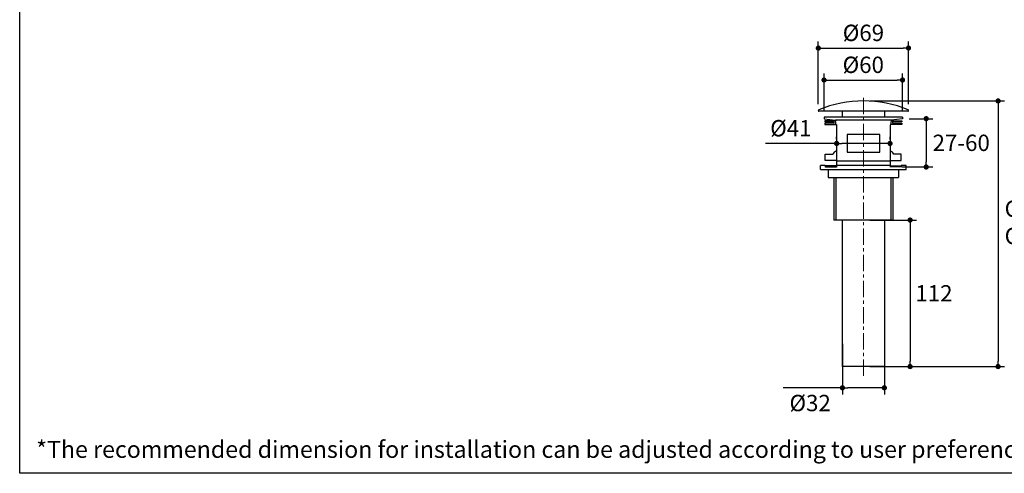
# Model space of a CAD drawing. Units: millimetres. Extents: x 72 to 9921, y -938 to 626.
# Drawn here: x 8510 to 9262, y -938 to -591 of the extents above; entities that cross this region are included whole.
import ezdxf

# ---------------------------------------------------------------- set-up
doc = ezdxf.new("R2010")
doc.units = ezdxf.units.MM
doc.header["$MEASUREMENT"] = 0
doc.linetypes.add('CENTER', pattern=[2, 1.25, -0.25, 0.25, -0.25])
doc.layers.add('Centerline', color=4, linetype='CENTER', lineweight=15)
doc.layers.add('Dimensions', color=7, linetype='Continuous')
doc.layers.add('Text', color=7, linetype='Continuous')
doc.styles.get("Standard").update_dxf_attribs({"font": 'helr45w_0.ttf'})
doc.dimstyles.get("Standard").update_dxf_attribs({"dimscale": 5, "dimtxt": 2.5, "dimasz": 0.8, "dimexe": 1, "dimexo": 1, "dimgap": 1, "dimtad": 2, "dimtih": 1, "dimtoh": 1, "dimdec": 0, "dimzin": 0, "dimdsep": 46, "dimtxsty": 'Standard', "dimblk": 'DOT', "dimcen": 2, "dimclrd": 1, "dimclre": 1, "dimclrt": 1, "dimadec": 0, "dimazin": 0, "dimtfac": 1, "dimtdec": 0, "dimtofl": 0, "dimtmove": 0, "dimatfit": 3, "dimfxl": 1, "dimtolj": 1, "dimtzin": 0, "dimarcsym": 0})

# ---------------------------------------------------------------- blocks, each defined once
blk = doc.blocks.new('_Dot')
at = {"color": 0, "linetype": 'ByBlock', "lineweight": -2}
blk.add_line((-0.5, 0), (-1, 0), dxfattribs=at)
at = {"color": 0, "linetype": 'ByBlock', "const_width": 0.5}
blk.add_lwpolyline([(-0.25, 0, 1), (0.25, 0, 1)], format="xyb", close=True, dxfattribs=at)
blk = doc.blocks.new('*D13')
at = {"layer": 'Dimensions', "color": 1, "lineweight": -2, "transparency": 16777216}
for p, q in [((9124.47, -661.01), (9124.47, -632.06)), ((9128.47, -637.06), (9180.47, -637.06)), ((9184.47, -661.01), (9184.47, -632.06))]:
    blk.add_line(p, q, dxfattribs=at)
at = {"layer": 'Dimensions', "color": 1, "lineweight": -2, "transparency": 16777216, "xscale": 4, "yscale": 4, "zscale": 4, "rotation": 180}
blk.add_blockref('_Dot', (9124.47, -637.06), dxfattribs=at)
at = {"layer": 'Dimensions', "color": 1, "lineweight": -2, "transparency": 16777216, "xscale": 4, "yscale": 4, "zscale": 4}
blk.add_blockref('_Dot', (9184.47, -637.06), dxfattribs=at)
at = {"layer": 'Dimensions', "color": 1, "transparency": 16777216, "insert": (9154.47, -625.44), "char_height": 12.5, "attachment_point": 5}
blk.add_mtext('\\A1;%%C60', dxfattribs=at)
blk = doc.blocks.new('*D14')
at = {"layer": 'Dimensions', "color": 1, "lineweight": -2, "transparency": 16777216}
for p, q in [((9120.11, -655.57), (9120.11, -607.64)), ((9189.03, -655.53), (9189.03, -607.64)), ((9124.11, -612.64), (9185.03, -612.64))]:
    blk.add_line(p, q, dxfattribs=at)
at = {"layer": 'Dimensions', "color": 1, "lineweight": -2, "transparency": 16777216, "xscale": 4, "yscale": 4, "zscale": 4, "rotation": 180}
blk.add_blockref('_Dot', (9120.11, -612.64), dxfattribs=at)
at = {"layer": 'Dimensions', "color": 1, "lineweight": -2, "transparency": 16777216, "xscale": 4, "yscale": 4, "zscale": 4}
blk.add_blockref('_Dot', (9189.03, -612.64), dxfattribs=at)
at = {"layer": 'Dimensions', "color": 1, "transparency": 16777216, "insert": (9154.57, -601.02), "char_height": 12.5, "attachment_point": 5}
blk.add_mtext('\\A1;%%C69', dxfattribs=at)
blk = doc.blocks.new('*D15')
at = {"layer": 'Dimensions', "color": 1, "lineweight": -2, "transparency": 16777216}
for p, q in [((9134.11, -682.39), (9134.11, -680.54)), ((9174.91, -682.43), (9174.91, -680.54)), ((9134.11, -685.54), (9079.74, -685.54)), ((9170.91, -685.54), (9138.11, -685.54))]:
    blk.add_line(p, q, dxfattribs=at)
at = {"layer": 'Dimensions', "color": 1, "lineweight": -2, "transparency": 16777216, "xscale": 4, "yscale": 4, "zscale": 4, "rotation": 180}
blk.add_blockref('_Dot', (9134.11, -685.54), dxfattribs=at)
at = {"layer": 'Dimensions', "color": 1, "lineweight": -2, "transparency": 16777216, "xscale": 4, "yscale": 4, "zscale": 4}
blk.add_blockref('_Dot', (9174.91, -685.54), dxfattribs=at)
at = {"layer": 'Dimensions', "color": 1, "transparency": 16777216, "insert": (9099.14, -673.92), "char_height": 12.5, "attachment_point": 5}
blk.add_mtext('\\A1;%%C41', dxfattribs=at)
blk = doc.blocks.new('*D12')
at = {"layer": 'Dimensions', "color": 1, "lineweight": -2, "transparency": 16777216}
for p, q in [((9138.56, -838.67), (9138.56, -877.41)), ((9170.56, -838.67), (9170.56, -877.41)), ((9138.56, -872.41), (9093.18, -872.41)), ((9166.56, -872.41), (9142.56, -872.41))]:
    blk.add_line(p, q, dxfattribs=at)
at = {"layer": 'Dimensions', "color": 1, "lineweight": -2, "transparency": 16777216, "xscale": 4, "yscale": 4, "zscale": 4, "rotation": 180}
blk.add_blockref('_Dot', (9138.56, -872.41), dxfattribs=at)
at = {"layer": 'Dimensions', "color": 1, "lineweight": -2, "transparency": 16777216, "xscale": 4, "yscale": 4, "zscale": 4}
blk.add_blockref('_Dot', (9170.56, -872.41), dxfattribs=at)
at = {"layer": 'Dimensions', "color": 1, "transparency": 16777216, "insert": (9113.87, -884.04), "char_height": 12.5, "attachment_point": 5}
blk.add_mtext('\\A1;%%C32', dxfattribs=at)
blk = doc.blocks.new('*D16')
at = {"layer": 'Dimensions', "color": 1, "lineweight": -2, "transparency": 16777216}
for p, q in [((9159.66, -653.07), (9262.48, -653.07)), ((9257.48, -657.07), (9257.48, -852.15)), ((9159.66, -856.15), (9262.48, -856.15))]:
    blk.add_line(p, q, dxfattribs=at)
at = {"layer": 'Dimensions', "color": 1, "lineweight": -2, "transparency": 16777216, "xscale": 4, "yscale": 4, "zscale": 4}
for p, rotation in [((9257.48, -653.07), 90), ((9257.48, -856.15), 270)]:
    blk.add_blockref('_Dot', p, dxfattribs=dict(at, rotation=rotation))
at = {"layer": 'Dimensions', "color": 1, "transparency": 16777216, "insert": (9262.48, -745.91), "char_height": 12.5, "attachment_point": 4}
blk.add_mtext('\\A1;Close 188\\POpen 200', dxfattribs=at)
blk = doc.blocks.new('*D17')
at = {"layer": 'Dimensions', "color": 1, "lineweight": -2, "transparency": 16777216}
for p, q in [((9159.56, -744.15), (9195.25, -744.15)), ((9190.25, -748.15), (9190.25, -852.15)), ((9159.56, -856.15), (9195.25, -856.15))]:
    blk.add_line(p, q, dxfattribs=at)
at = {"layer": 'Dimensions', "color": 1, "lineweight": -2, "transparency": 16777216, "xscale": 4, "yscale": 4, "zscale": 4}
for p, rotation in [((9190.25, -744.15), 90), ((9190.25, -856.15), 270)]:
    blk.add_blockref('_Dot', p, dxfattribs=dict(at, rotation=rotation))
at = {"layer": 'Dimensions', "color": 1, "transparency": 16777216, "insert": (9208.47, -800.15), "char_height": 12.5, "attachment_point": 5}
blk.add_mtext('\\A1;112', dxfattribs=at)
blk = doc.blocks.new('*D18')
at = {"layer": 'Dimensions', "color": 1, "lineweight": -2, "transparency": 16777216}
for p, q in [((9189.47, -666.64), (9207.58, -666.64)), ((9202.58, -670.64), (9202.58, -699.57)), ((9184.2, -703.57), (9207.58, -703.57))]:
    blk.add_line(p, q, dxfattribs=at)
at = {"layer": 'Dimensions', "color": 1, "lineweight": -2, "transparency": 16777216, "xscale": 4, "yscale": 4, "zscale": 4}
for p, rotation in [((9202.58, -666.64), 90), ((9202.58, -703.57), 270)]:
    blk.add_blockref('_Dot', p, dxfattribs=dict(at, rotation=rotation))
at = {"layer": 'Dimensions', "color": 1, "transparency": 16777216, "insert": (9229.3, -685.1), "char_height": 12.5, "attachment_point": 5}
blk.add_mtext('\\A1;27-60', dxfattribs=at)

msp = doc.modelspace()

# ---------------------------------------------------------------- linework, layer by layer
at = {"linetype": 'Continuous'}
for p, q in [((9188.52, -660.94), (9120.61, -660.94)), ((9138.26, -660.94), (9138.26, -665.37)), ((9170.69, -660.94), (9170.69, -665.37)), ((9124.47, -665.37), (9124.47, -666.64)), ((9184.47, -665.37), (9124.47, -665.37)), ((9124.47, -666.64), (9133.13, -667.84)), ((9125.18, -668.26), (9125.18, -669.1)), ((9133.62, -668.26), (9125.18, -668.26)), ((9125.18, -669.1), (9131.93, -669.1)), ((9132.21, -669.31), (9131.93, -669.1)), ((9132.28, -669.66), (9132.21, -669.31)), ((9133.13, -668.75), (9132.63, -668.26)), ((9175.82, -667.84), (9133.13, -667.84)), ((9133.13, -667.84), (9133.62, -668.26)), ((9133.41, -669.31), (9133.13, -668.75)), ((9133.55, -669.95), (9133.41, -669.31)), ((9175.82, -667.84), (9175.4, -668.26)), ((9175.4, -668.26), (9183.84, -668.26)), ((9175.54, -669.31), (9175.47, -669.95)), ((9175.89, -668.75), (9175.54, -669.31)), ((9184.47, -666.64), (9175.82, -667.84)), ((9176.32, -668.26), (9175.89, -668.75)), ((9176.81, -669.31), (9176.67, -669.66)), ((9177.02, -669.1), (9176.81, -669.31)), ((9183.84, -669.1), (9177.02, -669.1)), ((9183.84, -668.26), (9183.84, -669.1)), ((9184.47, -665.37), (9184.47, -666.64)), ((9125.11, -670.16), (9125.11, -671.14)), ((9131.93, -670.16), (9125.11, -670.16)), ((9125.11, -671.14), (9134.11, -671.14)), ((9131.93, -670.16), (9132.21, -669.95)), ((9132.21, -669.95), (9132.28, -669.66)), ((9133.2, -671.14), (9133.48, -670.58)), ((9133.48, -670.58), (9133.55, -669.95)), ((9134.11, -671.14), (9134.11, -703.64)), ((9183.84, -671.14), (9174.91, -671.14)), ((9174.91, -671.21), (9174.91, -703.64)), ((9175.47, -669.95), (9175.54, -670.58)), ((9175.54, -670.58), (9175.75, -671.14)), ((9176.67, -669.66), (9176.81, -669.95)), ((9176.81, -669.95), (9177.02, -670.16)), ((9177.02, -670.16), (9183.84, -670.16)), ((9183.84, -670.16), (9183.84, -671.14)), ((9167.1, -678.6), (9142.06, -678.6)), ((9142.06, -678.6), (9142.06, -692.24)), ((9167.1, -692.24), (9167.1, -678.6)), ((9132.28, -692.17), (9131.65, -692.88)), ((9133.13, -691.61), (9132.28, -692.17)), ((9134.11, -691.33), (9133.13, -691.61)), ((9175.82, -691.61), (9174.91, -691.33)), ((9176.67, -692.17), (9175.82, -691.61)), ((9177.3, -692.88), (9176.67, -692.17)), ((9125.46, -693.79), (9131.23, -693.79)), ((9125.46, -698.71), (9125.46, -693.79)), ((9134.11, -698.71), (9125.46, -698.71)), ((9131.65, -692.88), (9131.23, -693.79)), ((9174.91, -699.07), (9134.11, -699.07)), ((9142.06, -692.24), (9167.1, -692.24)), ((9174.91, -698.71), (9183.49, -698.71)), ((9177.72, -693.79), (9177.3, -692.88)), ((9183.49, -693.79), (9177.72, -693.79)), ((9183.49, -698.71), (9183.49, -693.79)), ((9125.46, -702.3), (9121.87, -702.3)), ((9121.87, -705.61), (9121.87, -702.3)), ((9121.87, -705.61), (9187.15, -705.61)), ((9125.46, -702.3), (9125.46, -703.64)), ((9134.11, -702.65), (9125.53, -702.65)), ((9125.53, -702.65), (9125.53, -703.57)), ((9125.53, -703.57), (9134.11, -703.57)), ((9127.57, -705.61), (9127.57, -711.52)), ((9133.55, -702.65), (9133.55, -703.57)), ((9174.91, -702.3), (9134.11, -702.3)), ((9174.91, -702.65), (9183.49, -702.65)), ((9183.49, -703.57), (9174.91, -703.57)), ((9175.4, -702.65), (9175.4, -703.57)), ((9181.45, -705.61), (9181.45, -711.52)), ((9187.15, -702.3), (9183.49, -702.3)), ((9183.49, -702.3), (9183.49, -703.64)), ((9187.15, -705.61), (9187.15, -702.3)), ((9127.57, -711.52), (9181.45, -711.52)), ((9132.06, -711.52), (9132.06, -744.15)), ((9133.56, -711.52), (9133.56, -744.15)), ((9175.56, -711.52), (9175.56, -744.15)), ((9177.06, -711.52), (9177.06, -744.15)), ((9177.06, -744.15), (9132.06, -744.15)), ((9138.56, -856.15), (9138.56, -744.15)), ((9170.56, -744.15), (9170.56, -856.15)), ((9170.56, -856.15), (9138.56, -856.15))]:
    msp.add_line(p, q, dxfattribs=at)
for centre, radius, start, end in [((9154.51, -742.91), 89.84, 67.51536, 112.30346), ((9120.67, -660.34), 0.606, 114.40509, 264.06223), ((9188.46, -660.34), 0.606, 275.96018, 47.01454)]:
    msp.add_arc(centre, radius, start, end)
at = {"layer": 'Centerline', "ltscale": 10}
msp.add_line((9154.56, -863.14), (9154.56, -648.31), dxfattribs=at)
at = {"layer": 'Dimensions'}
msp.add_lwpolyline([(8509.84, -937.78), (8509.84, 63.94), (9920.57, 63.94), (9920.57, -937.78)], close=True, dxfattribs=at)

# ---------------------------------------------------------------- texts
at = {"layer": 'Text', "insert": (8522.43, -912.96), "char_height": 13, "attachment_point": 1}
msp.add_mtext_dynamic_manual_height_columns('\\A1;*The recommended dimension for installation can be adjusted according to user preferences and layout. ', width=3783.9554, gutter_width=1, heights=[0], dxfattribs=at)

# ---------------------------------------------------------------- dimensions: what is measured, and where the dimension line sits
at = {"layer": 'Dimensions'}
for base, p1, p2, picture, middle in [((9189.03, -612.64), (9120.11, -660.57), (9189.03, -660.53), '*D14', (9154.57, -601.02)), ((9184.47, -637.06), (9124.47, -666.01), (9184.47, -666.01), '*D13', (9154.47, -625.44))]:
    dim = msp.add_linear_dim(base=base, p1=p1, p2=p2, text='%%C<>', dimstyle='Standard', dxfattribs=at)
    dim.commit()
    dim.dimension.update_dxf_attribs({"geometry": picture, "text_midpoint": middle})
dim = msp.add_linear_dim(base=(9257.48, -856.15), p1=(9154.66, -653.07), p2=(9154.66, -856.15), angle=90, text='Close 188\\POpen 200', dimstyle='Standard', dxfattribs=at)
dim.commit()
dim.dimension.update_dxf_attribs({"geometry": '*D16', "text_midpoint": (9257.48, -745.91), "dimtype": 160})
for base, p1, p2, picture, middle in [((9134.11, -685.54), (9174.91, -687.43), (9134.11, -687.39), '*D15', (9099.14, -685.54)), ((9138.56, -872.41), (9170.56, -833.67), (9138.56, -833.67), '*D12', (9113.87, -872.41))]:
    dim = msp.add_linear_dim(base=base, p1=p1, p2=p2, text='%%C<>', dimstyle='Standard', dxfattribs=at)
    dim.commit()
    dim.dimension.update_dxf_attribs({"geometry": picture, "text_midpoint": middle, "dimtype": 160})
dim = msp.add_linear_dim(base=(9202.58, -703.57), p1=(9184.47, -666.64), p2=(9179.2, -703.57), angle=90, text='27-60', dimstyle='Standard', dxfattribs=at)
dim.commit()
dim.dimension.update_dxf_attribs({"geometry": '*D18', "text_midpoint": (9229.3, -685.1)})
dim = msp.add_linear_dim(base=(9190.25, -856.15), p1=(9154.56, -744.15), p2=(9154.56, -856.15), angle=90, dimstyle='Standard', dxfattribs=at)
dim.commit()
dim.dimension.update_dxf_attribs({"geometry": '*D17', "text_midpoint": (9190.25, -800.15), "dimtype": 160})

doc.saveas('drawing.dxf')
